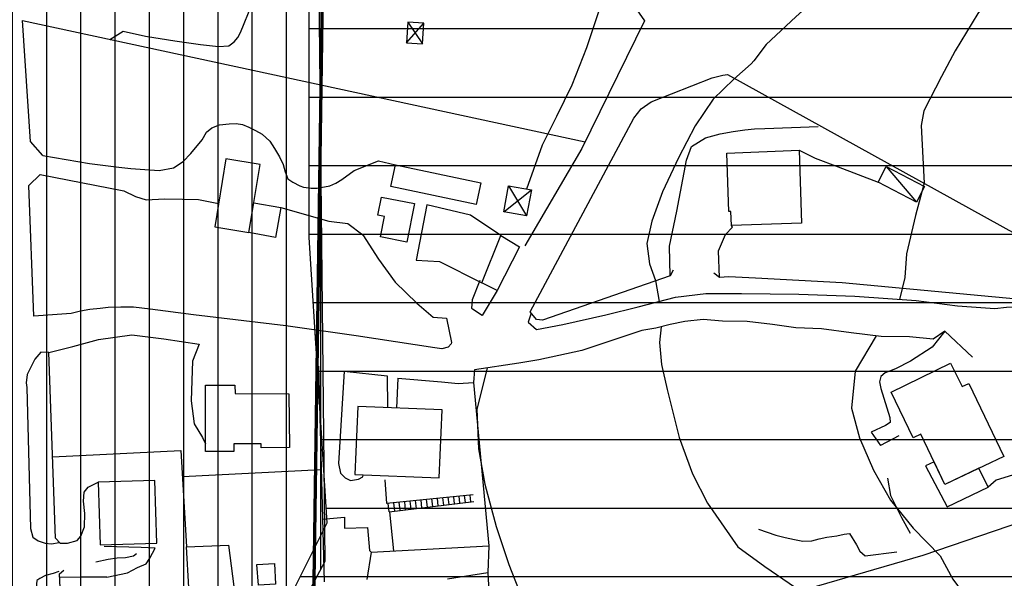
# Model space of a CAD drawing. Extents: x 1477998 to 1483290, y 5059787 to 5068124.
# Drawn here: x 1480889 to 1481068, y 5066312 to 5066414 of the extents above; entities that cross this region are included whole.
import ezdxf

# ---------------------------------------------------------------- set-up
doc = ezdxf.new("R2010")
doc.units = 0
doc.header["$LTSCALE"] = 5
doc.header["$MEASUREMENT"] = 0
doc.layers.add('xcon', color=7, linetype='Continuous')
doc.layers.add('xpertinenze', color=7, linetype='Continuous', lineweight=70)

msp = doc.modelspace()

# ---------------------------------------------------------------- hatches: boundary and pattern name
at = {"layer": 'xcon'}
h = msp.add_hatch(dxfattribs=at)
h.set_pattern_fill('LINE', color=30, scale=50, angle=90, style=0)
h.paths.add_polyline_path([(1479137.45, 5064556.933), (1479132.894, 5064550.865), (1479305.22, 5064249.714), (1479425.924, 5064315.708), (1479482.861, 5064213.301), (1479677.597, 5064305.84), (1479729.219, 5064317.219), (1479830.181, 5064273.98), (1479878.768, 5064314.941), (1479874.973, 5064378.661), (1479908.373, 5064412.799), (1480020.5, 5064465.594), (1480154.11, 5064590.76), (1480286.198, 5064769.024), (1480285.438, 5064805.432), (1480372.96, 5064945.624), (1480349.431, 5065011.618), (1480418.513, 5065070.785), (1480504.296, 5065075.338), (1480561.233, 5065096.576), (1480641.451, 5065137.303), (1480641.451, 5065185.091), (1480650.562, 5065227.572), (1480628.546, 5065291.292), (1480618.682, 5065442.245), (1480643.776, 5065492.155), (1480707.543, 5065525.535), (1480760.685, 5065575.597), (1480755.369, 5065615.046), (1480759.925, 5065629.458), (1480805.47, 5065624.147), (1480813.82, 5065654.491), (1480764.48, 5065678.766), (1480864.009, 5065846.01), (1480883.743, 5065869.523), (1480908.794, 5065871.039), (1480943.715, 5065871.801), (1480961.176, 5065896.072), (1480929.296, 5065900.624), (1480930.81, 5065937.037), (1480936.959, 5065998.309), (1480933.164, 5065944.453), (1480977.956, 5065933.073), (1481004.528, 5065977.829), (1481027.304, 5065964.933), (1481034.894, 5065994.515), (1481025.023, 5066023.342), (1480936.959, 5066056.718), (1480935.445, 5066093.889), (1480946.83, 5066172.021), (1480936.959, 5066260.015), (1480927.103, 5066282.688), (1480944.563, 5066315.306), (1480943.042, 5066460.194), (1480947.013, 5066470.2), (1480962.404, 5066467.488), (1480987.082, 5066464.296), (1480996.953, 5066464.296), (1480995.987, 5066482.155), (1480991.052, 5066516.658), (1480988.098, 5066530.459), (1480963.976, 5066555.21), (1480986.328, 5066583.392), (1481001.508, 5066633.454), (1480971.142, 5066664.556), (1480982.526, 5066734.345), (1481014.413, 5066738.139), (1481064.039, 5066732.417), (1481303.933, 5066872.752), (1481611.842, 5067084.903), (1481532.128, 5067198.685), (1481503.283, 5067215.375), (1481446.891, 5067263.354), (1481421.035, 5067248.352), (1481308.481, 5067175.307), (1481226.493, 5067119.172), (1481196.887, 5067091.864), (1481135.448, 5067047.944), (1481053.934, 5066990.187), (1480949.448, 5066920.583), (1480838.922, 5066836.149), (1480895.143, 5066783.224), (1480884.518, 5066730.884), (1480851.871, 5066703.576), (1480841.21, 5066675.295), (1480853.363, 5066643.435), (1480853.363, 5066616.127), (1480860.192, 5066611.575), (1480854.876, 5066584.267), (1480846.526, 5066565.303), (1480837.84, 5066481.627), (1480830.542, 5066475.199), (1480814.076, 5066470.616), (1480810.318, 5066461.242), (1480814.281, 5066441.247), (1480825.088, 5066432.782), (1480831.127, 5066424.92), (1480830.542, 5066394.901), (1480826.272, 5066369.474), (1480832.283, 5066350.142), (1480835.8, 5066346.776), (1480837.116, 5066326.858), (1480840.487, 5066316.523), (1480811.473, 5066313.595), (1480812.497, 5066293.825), (1480838.739, 5066268.402), (1480839.69, 5066255.801), (1480839.69, 5066223.161), (1480834.571, 5066194.567), (1480829.467, 5066183.07), (1480840.391, 5066145.523), (1480837.664, 5066107.738), (1480838.907, 5066087.469), (1480839.251, 5066071.451), (1480840.355, 5066044.005), (1480841.379, 5066029.896), (1480838.512, 5066012.717), (1480839.236, 5066001.511), (1480840.764, 5065982.862), (1480839.975, 5065951.579), (1480839.273, 5065933.312), (1480822.638, 5065923.713), (1480812.533, 5065871.312), (1480769.883, 5065877.398), (1480732.388, 5065861.24), (1480718.883, 5065859.772), (1480719.359, 5065834.951), (1480716.076, 5065791.629), (1480694.74, 5065714.416), (1480682.054, 5065686.256), (1480675.254, 5065676.184), (1480636.121, 5065645.745), (1480637.503, 5065616.042), (1480611.26, 5065599.417), (1480587.117, 5065549.776), (1480562.878, 5065555.078), (1480552.802, 5065546.18), (1480526.524, 5065444.432), (1480496.706, 5065379.33), (1480426.636, 5065300.185), (1480416.012, 5065289.755), (1480400.073, 5065308.021), (1480364.457, 5065250.648), (1480319.152, 5065160.075), (1480277.124, 5065114.48), (1480237.289, 5065057.812), (1480245.727, 5065050.786), (1480241.976, 5065044.7), (1480231.659, 5065046.337), (1480229.279, 5065038.381), (1480207.505, 5065005.218), (1480146.052, 5065036.513), (1480088.062, 5065067.086), (1480065.081, 5065103.767), (1480068.144, 5065132.859), (1479993.066, 5065191.039), (1479963.951, 5065181.855), (1479911.854, 5065071.613), (1479893.465, 5065033.333), (1479911.854, 5064924.624), (1479907.255, 5064818.977), (1479902.656, 5064760.793), (1479890.401, 5064736.297), (1479896.528, 5064708.735), (1479832.169, 5064652.084), (1479709.586, 5064678.114), (1479602.329, 5064743.952), (1479580.876, 5064753.139), (1479533.371, 5064688.83), (1479409.26, 5064668.926), (1479310.031, 5064582.343), (1479270.196, 5064545.597), (1479243.896, 5064526.057), (1479210.575, 5064564.648), (1479170.594, 5064537.943), (1479150.677, 5064553.251)])
h = msp.add_hatch(dxfattribs=at)
h.set_pattern_fill('LINE', color=2, scale=100, style=0)
h.paths.add_polyline_path([(1481034.136, 5065986.765), (1481030.437, 5066015.097), (1480952.692, 5066054.287), (1480941.608, 5066057.61), (1480931.633, 5066068.686), (1480931.633, 5066085.299), (1480937.175, 5066104.127), (1480946.042, 5066172.795), (1480941.608, 5066229.28), (1480937.175, 5066248.108), (1480929.416, 5066291.303), (1480944.934, 5066322.314), (1480941.608, 5066374.369), (1480941.608, 5066420.886), (1480944.94, 5066469.514), (1480999.251, 5066466.191), (1480991.493, 5066529.322), (1480964.891, 5066554.795), (1480983.734, 5066582.484), (1480999.251, 5066589.129), (1481001.468, 5066638.969), (1480971.541, 5066652.26), (1480987.059, 5066741.971), (1481055.779, 5066732.003), (1481263.05, 5066844.973), (1481619.366, 5067090.366), (1481675.894, 5067049.387), (1481711.362, 5067077.075), (1481750.156, 5067042.741), (1481657.051, 5066965.213), (1481520.718, 5066893.222), (1481429.83, 5066859.996), (1481313.448, 5066799.081), (1481213.13, 5066729.759), (1481189.853, 5066673.274), (1481196.504, 5066537.045), (1481211.704, 5066397.384), (1481199.237, 5066257.233), (1481193.003, 5066208.959), (1481196.899, 5066187.158), (1481222.727, 5066188.495), (1481270.259, 5066224.312), (1481323.246, 5066242.22), (1481362.941, 5066251.127), (1481399.907, 5066258.053), (1481446.115, 5066244.201), (1481531.598, 5066214.19), (1481667.91, 5066154.166), (1481808.842, 5066177.252), (1481880.463, 5066246.51), (1482028.327, 5066260.362), (1482140.774, 5066210.812), (1482183.522, 5066190.16), (1482208.961, 5066188.571), (1482236.785, 5066178.245), (1482237.58, 5066136.937), (1482250.3, 5066115.489), (1482212.569, 5066077.321), (1482191.8, 5066087.697), (1482167.57, 5066081.471), (1482087.264, 5066122.286), (1482074.11, 5066155.49), (1482049.187, 5066168.634), (1482031.88, 5066134.737), (1481891.75, 5066157.644), (1481854.901, 5065997.593), (1481392.762, 5066164.496), (1481096.127, 5066055.124), (1481099.266, 5066038.911), (1481099.677, 5066022.693), (1481100.704, 5066004.832), (1481101.937, 5065985.739)])

# ---------------------------------------------------------------- linework, layer by layer
for points in [[(1481075.43, 5066502.289), (1481066.453, 5066500.078), (1481061.961, 5066497.391), (1481059.641, 5066494.109), (1481057.539, 5066490.312), (1481054.906, 5066485.227), (1481052.891, 5066480.453), (1481052.492, 5066475.781), (1481052.602, 5066470.789), (1481051.727, 5066466), (1481049.758, 5066458.109), (1481047.219, 5066453.023), (1481044.75, 5066448.25), (1481042.719, 5066443.031), (1481042.352, 5066437.992), (1481041.219, 5066430.687), (1481039.062, 5066425.133), (1481037.57, 5066422.328), (1481033.977, 5066417.906), (1481030.383, 5066414.672), (1481024.977, 5066409.578), (1481022.703, 5066406.633)], [(1481095.391, 5066483.984), (1481094.711, 5066482.687), (1481092.031, 5066475.352), (1481092.078, 5066471.289), (1481091.883, 5066464.047), (1481090.422, 5066456.211), (1481088.281, 5066451.719), (1481085.633, 5066446.594), (1481082.07, 5066440.422), (1481078.18, 5066435.219), (1481074.258, 5066431.289), (1481070.82, 5066426.531), (1481068.187, 5066421.617), (1481063.602, 5066415.258), (1481059.422, 5066408.469), (1481056.969, 5066403.742), (1481053.758, 5066397.523), (1481053.258, 5066394.82), (1481053.391, 5066392.469), (1481053.633, 5066387.75)], [(1480983.602, 5066438.594), (1480985.227, 5066438.961), (1480986.633, 5066438.227), (1480987.992, 5066437.477), (1480989.086, 5066436.297), (1480990.023, 5066434.906), (1480990.781, 5066433.445), (1480991.25, 5066432.352), (1480992.148, 5066430.359), (1480993.195, 5066428.477), (1480994.328, 5066426.594), (1480995.594, 5066424.469), (1480996.883, 5066422.539), (1480998.258, 5066420.437), (1481002.812, 5066413.922)], [(1480983.602, 5066438.594), (1480985.227, 5066438.961), (1480986.633, 5066438.227), (1480987.992, 5066437.477), (1480989.086, 5066436.297), (1480990.023, 5066434.906), (1480990.781, 5066433.445), (1480991.25, 5066432.352), (1480992.148, 5066430.359), (1480993.195, 5066428.477), (1480994.328, 5066426.594), (1480995.594, 5066424.469), (1480996.883, 5066422.539), (1480998.258, 5066420.437), (1481002.812, 5066413.922)], [(1480996.375, 5066423.305), (1480994.719, 5066416.453), (1480992.219, 5066409.008), (1480989.539, 5066402.203), (1480986.742, 5066396.437), (1480984.109, 5066391.258), (1480981.258, 5066383.227)], [(1480905.25, 5066410.516), (1480907.703, 5066412.016), (1480911.758, 5066411.117), (1480917.094, 5066410.25), (1480921.812, 5066409.594), (1480925.062, 5066409.219), (1480926.969, 5066409.352), (1480927.922, 5066410.07), (1480928.609, 5066410.875), (1480929.078, 5066411.789), (1480931.219, 5066417.047), (1480932.477, 5066419.484), (1480933.422, 5066420.609), (1480935.633, 5066420.992), (1480937.656, 5066420.57), (1480949.203, 5066418.047)], [(1480905.25, 5066410.516), (1480907.703, 5066412.016), (1480911.758, 5066411.117), (1480917.094, 5066410.25), (1480921.812, 5066409.594), (1480925.062, 5066409.219), (1480926.969, 5066409.352), (1480927.922, 5066410.07), (1480928.609, 5066410.875), (1480929.078, 5066411.789), (1480931.219, 5066417.047), (1480932.477, 5066419.484), (1480933.422, 5066420.609), (1480935.633, 5066420.992), (1480937.656, 5066420.57), (1480949.203, 5066418.047)], [(1480893.078, 5066389.352), (1480890.812, 5066391.906), (1480889.312, 5066413.953), (1480991.937, 5066391.828)], [(1480893.078, 5066389.352), (1480890.812, 5066391.906), (1480889.312, 5066413.953), (1480991.937, 5066391.828)], [(1480959.648, 5066413.68), (1480959.391, 5066409.93), (1480962.297, 5066409.727), (1480962.555, 5066413.477), (1480959.648, 5066413.68)], [(1480959.648, 5066413.68), (1480959.391, 5066409.93), (1480962.297, 5066409.727), (1480962.555, 5066413.477), (1480959.648, 5066413.68)], [(1480959.391, 5066409.93), (1480962.555, 5066413.477)], [(1480959.391, 5066409.93), (1480962.555, 5066413.477)], [(1480959.648, 5066413.68), (1480962.297, 5066409.727)], [(1480959.648, 5066413.68), (1480962.297, 5066409.727)], [(1481002.812, 5066413.922), (1480991.359, 5066390.648), (1480980.969, 5066372.867)], [(1481002.812, 5066413.922), (1480991.359, 5066390.648), (1480980.969, 5066372.867)], [(1481022.703, 5066406.633), (1481022.258, 5066406.062), (1481019.109, 5066403.258), (1481015.32, 5066399.656), (1481012.023, 5066394.742), (1481009, 5066388.906), (1481006.07, 5066382.727), (1481004.102, 5066377.352), (1481003.211, 5066373.281), (1481003.672, 5066369.594), (1481004.82, 5066366.539), (1481005.445, 5066362.727)], [(1481008, 5066368.437), (1481007.469, 5066367.406), (1480984.156, 5066359.312), (1480983.094, 5066359.414), (1480981.906, 5066360.836), (1481000.844, 5066396.172), (1481002.172, 5066397.867), (1481004.008, 5066399.156), (1481015.125, 5066403.523), (1481017.094, 5066404.031), (1481017.906, 5066404.141), (1481079.57, 5066370.023), (1481070.719, 5066363.133), (1481038.844, 5066366.094), (1481023.047, 5066366.969), (1481018.156, 5066367.211), (1481016.453, 5066367.102), (1481015.406, 5066367.867)], [(1481008, 5066368.437), (1481007.469, 5066367.406), (1480984.156, 5066359.312), (1480983.094, 5066359.414), (1480981.906, 5066360.836), (1481000.844, 5066396.172), (1481002.172, 5066397.867), (1481004.008, 5066399.156), (1481015.125, 5066403.523), (1481017.094, 5066404.031), (1481017.906, 5066404.141), (1481079.57, 5066370.023), (1481070.719, 5066363.133), (1481038.844, 5066366.094), (1481023.047, 5066366.969), (1481018.156, 5066367.211), (1481016.453, 5066367.102), (1481015.406, 5066367.867)], [(1480893.078, 5066389.352), (1480901.578, 5066387.867), (1480906.937, 5066387.242), (1480909.094, 5066386.977), (1480911.68, 5066386.797), (1480914.258, 5066386.594), (1480916.883, 5066387.07), (1480918.617, 5066388.273), (1480920.031, 5066389.695), (1480922.094, 5066392.219), (1480922.898, 5066393.594), (1480923.898, 5066394.414), (1480925.258, 5066394.961), (1480927.062, 5066395.148), (1480928.289, 5066395.187), (1480929.461, 5066395.023), (1480930.625, 5066394.516), (1480931.828, 5066393.891), (1480933.062, 5066393.258), (1480934.453, 5066391.953), (1480935.312, 5066390.656), (1480936.211, 5066389.117), (1480936.867, 5066387.703), (1480937.227, 5066386.398), (1480937.719, 5066385.117), (1480938.656, 5066384.5), (1480939.93, 5066383.844), (1480940.602, 5066383.586), (1480941.984, 5066383.398), (1480943.094, 5066383.367), (1480945.422, 5066383.82), (1480946.516, 5066384.281), (1480947.555, 5066385), (1480949.852, 5066386.586), (1480954.242, 5066388.398), (1480957.391, 5066387.641)], [(1480893.078, 5066389.352), (1480901.578, 5066387.867), (1480906.937, 5066387.242), (1480909.094, 5066386.977), (1480911.68, 5066386.797), (1480914.258, 5066386.594), (1480916.883, 5066387.07), (1480918.617, 5066388.273), (1480920.031, 5066389.695), (1480922.094, 5066392.219), (1480922.898, 5066393.594), (1480923.898, 5066394.414), (1480925.258, 5066394.961), (1480927.062, 5066395.148), (1480928.289, 5066395.187), (1480929.461, 5066395.023), (1480930.625, 5066394.516), (1480931.828, 5066393.891), (1480933.062, 5066393.258), (1480934.453, 5066391.953), (1480935.312, 5066390.656), (1480936.211, 5066389.117), (1480936.867, 5066387.703), (1480937.227, 5066386.398), (1480937.719, 5066385.117), (1480938.656, 5066384.5), (1480939.93, 5066383.844), (1480940.602, 5066383.586), (1480941.984, 5066383.398), (1480943.094, 5066383.367), (1480945.422, 5066383.82), (1480946.516, 5066384.281), (1480947.555, 5066385), (1480949.852, 5066386.586), (1480954.242, 5066388.398), (1480957.391, 5066387.641)], [(1481007.469, 5066367.406), (1481007.344, 5066372.797), (1481008.672, 5066379.187), (1481010.461, 5066388.523), (1481011.328, 5066390.977), (1481013.891, 5066392.562), (1481016.594, 5066393.273), (1481018.977, 5066393.742), (1481021.102, 5066394.031), (1481022.844, 5066394.203), (1481024.75, 5066394.25), (1481034.43, 5066394.617)], [(1481007.469, 5066367.406), (1481007.344, 5066372.797), (1481008.672, 5066379.187), (1481010.461, 5066388.523), (1481011.328, 5066390.977), (1481013.891, 5066392.562), (1481016.594, 5066393.273), (1481018.977, 5066393.742), (1481021.102, 5066394.031), (1481022.844, 5066394.203), (1481024.75, 5066394.25), (1481034.43, 5066394.617)], [(1481030.984, 5066390.297), (1481031.445, 5066376.992), (1481018.641, 5066376.555), (1481018.547, 5066379.148), (1481018.18, 5066379.133), (1481017.781, 5066389.797), (1481030.984, 5066390.297)], [(1481030.984, 5066390.297), (1481031.445, 5066376.992), (1481018.641, 5066376.555), (1481018.547, 5066379.148), (1481018.18, 5066379.133), (1481017.781, 5066389.797), (1481030.984, 5066390.297)], [(1481030.984, 5066390.297), (1481033.906, 5066388.844), (1481038.117, 5066387.289), (1481045.383, 5066384.5)], [(1481030.984, 5066390.297), (1481033.906, 5066388.844), (1481038.117, 5066387.289), (1481045.383, 5066384.5)], [(1480926.445, 5066388.711), (1480924.406, 5066376.312), (1480930.641, 5066375.289), (1480932.672, 5066387.695), (1480926.445, 5066388.711)], [(1480926.445, 5066388.711), (1480924.406, 5066376.312), (1480930.641, 5066375.289), (1480932.672, 5066387.695), (1480926.445, 5066388.711)], [(1480957.391, 5066387.641), (1480972.906, 5066384.344), (1480972.07, 5066380.406), (1480956.547, 5066383.703), (1480957.391, 5066387.641)], [(1480957.391, 5066387.641), (1480972.906, 5066384.344), (1480972.07, 5066380.406), (1480956.547, 5066383.703), (1480957.391, 5066387.641)], [(1481046.867, 5066387.336), (1481053.859, 5066383.68), (1481052.367, 5066380.836), (1481045.383, 5066384.5), (1481046.867, 5066387.336)], [(1481046.867, 5066387.336), (1481053.859, 5066383.68), (1481052.367, 5066380.836), (1481045.383, 5066384.5), (1481046.867, 5066387.336)], [(1481046.867, 5066387.336), (1481052.367, 5066380.836)], [(1481046.867, 5066387.336), (1481052.367, 5066380.836)], [(1481053.633, 5066387.75), (1481053.812, 5066384.281), (1481052.219, 5066378.43), (1481050.547, 5066371.406), (1481050.297, 5066367.109), (1481049.281, 5066363.094)], [(1480966.695, 5066359.656), (1480967.594, 5066355.25), (1480967.508, 5066354.977), (1480966.992, 5066354.352), (1480965.82, 5066354.062), (1480964.57, 5066354.258), (1480950.172, 5066356.469), (1480937.352, 5066358.258), (1480920.531, 5066360.281), (1480912.617, 5066361.336), (1480909.562, 5066361.656), (1480907.281, 5066361.672), (1480904.969, 5066361.617), (1480903.523, 5066361.422), (1480901.617, 5066361.281), (1480899.922, 5066360.953), (1480898.227, 5066360.531), (1480891.398, 5066360.031), (1480890.477, 5066383.898), (1480892.578, 5066385.883)], [(1480966.695, 5066359.656), (1480967.594, 5066355.25), (1480967.508, 5066354.977), (1480966.992, 5066354.352), (1480965.82, 5066354.062), (1480964.57, 5066354.258), (1480950.172, 5066356.469), (1480937.352, 5066358.258), (1480920.531, 5066360.281), (1480912.617, 5066361.336), (1480909.562, 5066361.656), (1480907.281, 5066361.672), (1480904.969, 5066361.617), (1480903.523, 5066361.422), (1480901.617, 5066361.281), (1480899.922, 5066360.953), (1480898.227, 5066360.531), (1480891.398, 5066360.031), (1480890.477, 5066383.898), (1480892.578, 5066385.883)], [(1480892.578, 5066385.883), (1480907.844, 5066382.922), (1480909.922, 5066381.844), (1480911.875, 5066381.281), (1480915.242, 5066381.469), (1480918.492, 5066381.359), (1480921.461, 5066381.297), (1480925.117, 5066380.617)], [(1480892.578, 5066385.883), (1480907.844, 5066382.922), (1480909.922, 5066381.844), (1480911.875, 5066381.281), (1480915.242, 5066381.469), (1480918.492, 5066381.359), (1480921.461, 5066381.297), (1480925.117, 5066380.617)], [(1480978.008, 5066383.836), (1480982.156, 5066383.055), (1480981.273, 5066378.312), (1480977.117, 5066379.086), (1480978.008, 5066383.836)], [(1480978.008, 5066383.836), (1480982.156, 5066383.055), (1480981.273, 5066378.312), (1480977.117, 5066379.086), (1480978.008, 5066383.836)], [(1480978.008, 5066383.836), (1480981.273, 5066378.312)], [(1480978.008, 5066383.836), (1480981.273, 5066378.312)], [(1480954.797, 5066381.773), (1480960.828, 5066380.602), (1480959.453, 5066373.562), (1480954.609, 5066374.5), (1480955.336, 5066378.242), (1480954.172, 5066378.461), (1480954.797, 5066381.773)], [(1480954.797, 5066381.773), (1480960.828, 5066380.602), (1480959.453, 5066373.562), (1480954.609, 5066374.5), (1480955.336, 5066378.242), (1480954.172, 5066378.461), (1480954.797, 5066381.773)], [(1480977.117, 5066379.086), (1480982.156, 5066383.055)], [(1480977.117, 5066379.086), (1480982.156, 5066383.055)], [(1480930.641, 5066375.289), (1480931.523, 5066380.695), (1480936.437, 5066379.867), (1480935.477, 5066374.367), (1480930.641, 5066375.289)], [(1480930.641, 5066375.289), (1480931.523, 5066380.695), (1480936.437, 5066379.867), (1480935.477, 5066374.367), (1480930.641, 5066375.289)], [(1480976.578, 5066374.781), (1480971.039, 5066378.453), (1480963.078, 5066380.375), (1480961.148, 5066370.227), (1480965.406, 5066369.992), (1480973.133, 5066366.133), (1480976.578, 5066374.781)], [(1480976.578, 5066374.781), (1480971.039, 5066378.453), (1480963.078, 5066380.375), (1480961.148, 5066370.227), (1480965.406, 5066369.992), (1480973.133, 5066366.133), (1480976.578, 5066374.781)], [(1480936.437, 5066379.867), (1480945.195, 5066377.398), (1480948.672, 5066376.945), (1480951.422, 5066374.898), (1480954.297, 5066370.406), (1480957.281, 5066366.219), (1480961.234, 5066362.43), (1480964.258, 5066359.883), (1480966.695, 5066359.656)], [(1480936.437, 5066379.867), (1480945.195, 5066377.398), (1480948.672, 5066376.945), (1480951.422, 5066374.898), (1480954.297, 5066370.406), (1480957.281, 5066366.219), (1480961.234, 5066362.43), (1480964.258, 5066359.883), (1480966.695, 5066359.656)], [(1481016.453, 5066367.102), (1481016.297, 5066371.93), (1481017.562, 5066374.906), (1481018.812, 5066376.273), (1481018.641, 5066376.555)], [(1481016.453, 5066367.102), (1481016.297, 5066371.93), (1481017.562, 5066374.906), (1481018.812, 5066376.273), (1481018.641, 5066376.555)], [(1480976.578, 5066374.781), (1480980.016, 5066372.695), (1480975.906, 5066364.742), (1480973.133, 5066366.133), (1480976.578, 5066374.781)], [(1480976.578, 5066374.781), (1480980.016, 5066372.695), (1480975.906, 5066364.742), (1480973.133, 5066366.133), (1480976.578, 5066374.781)], [(1480971.414, 5066361.336), (1480971.289, 5066361.445), (1480971.422, 5066363.078), (1480972.805, 5066366.617)], [(1480971.414, 5066361.336), (1480971.289, 5066361.445), (1480971.422, 5066363.078), (1480972.805, 5066366.617)], [(1480975.906, 5066364.742), (1480973.172, 5066360.156), (1480971.414, 5066361.336)], [(1480975.906, 5066364.742), (1480973.172, 5066360.156), (1480971.414, 5066361.336)], [(1480982.125, 5066360.578), (1480981.539, 5066358.922), (1480983.102, 5066357.617), (1480987.867, 5066358.508), (1480995.75, 5066360.258), (1481001.609, 5066361.711), (1481008.461, 5066363.531), (1481013.953, 5066364.187), (1481020.477, 5066364.172), (1481030.961, 5066364.078), (1481041.148, 5066363.687), (1481052.359, 5066362.867), (1481059.867, 5066361.891), (1481066.68, 5066361.461), (1481068.797, 5066361.656), (1481070.852, 5066361.812)], [(1480982.125, 5066360.578), (1480981.539, 5066358.922), (1480983.102, 5066357.617), (1480987.867, 5066358.508), (1480995.75, 5066360.258), (1481001.609, 5066361.711), (1481008.461, 5066363.531), (1481013.953, 5066364.187), (1481020.477, 5066364.172), (1481030.961, 5066364.078), (1481041.148, 5066363.687), (1481052.359, 5066362.867), (1481059.867, 5066361.891), (1481066.68, 5066361.461), (1481068.797, 5066361.656), (1481070.852, 5066361.812)], [(1481062.609, 5066352.547), (1481057.586, 5066357.297), (1481055.414, 5066355.867), (1481051.133, 5066356.242), (1481045.937, 5066356.336), (1481040.469, 5066357.016), (1481035.086, 5066357.695), (1481030.406, 5066357.922), (1481026.117, 5066358.523), (1481021.516, 5066359.07), (1481017.031, 5066359.148), (1481013.461, 5066359.422), (1481010.125, 5066359.047), (1481007.469, 5066358.492), (1481004.867, 5066357.867), (1481002.312, 5066357.445), (1480991.359, 5066353.75), (1480987.133, 5066352.852), (1480983.508, 5066352.078), (1480979.836, 5066351.477), (1480971.758, 5066350.227), (1480971.57, 5066347.953)], [(1481062.609, 5066352.547), (1481057.586, 5066357.297), (1481055.414, 5066355.867), (1481051.133, 5066356.242), (1481045.937, 5066356.336), (1481040.469, 5066357.016), (1481035.086, 5066357.695), (1481030.406, 5066357.922), (1481026.117, 5066358.523), (1481021.516, 5066359.07), (1481017.031, 5066359.148), (1481013.461, 5066359.422), (1481010.125, 5066359.047), (1481007.469, 5066358.492), (1481004.867, 5066357.867), (1481002.312, 5066357.445), (1480991.359, 5066353.75), (1480987.133, 5066352.852), (1480983.508, 5066352.078), (1480979.836, 5066351.477), (1480971.758, 5066350.227), (1480971.57, 5066347.953)], [(1481005.844, 5066358.102), (1481005.523, 5066355.25), (1481005.891, 5066351.211), (1481006.93, 5066346.641), (1481009.133, 5066337.891), (1481011.562, 5066331.258), (1481014.273, 5066325.922), (1481019.828, 5066317.977), (1481024.727, 5066314.367), (1481031.32, 5066309.891), (1481038.898, 5066303.508), (1481041.859, 5066295.977), (1481042.742, 5066288.758), (1481043.07, 5066279.273), (1481044.359, 5066272.742), (1481045.039, 5066267.062), (1481046.43, 5066260.742), (1481047.898, 5066254.477), (1481048.469, 5066248.047), (1481048.242, 5066246.93)], [(1481057.586, 5066357.297), (1481055.273, 5066354.375), (1481051.32, 5066351.852), (1481048.562, 5066350.406), (1481046.664, 5066349.687), (1481045.875, 5066349.023), (1481045.648, 5066348.062), (1481045.883, 5066346.867), (1481047.516, 5066341.547), (1481047.594, 5066340.656), (1481046.75, 5066340.062), (1481044.148, 5066338.852), (1481045.812, 5066336.43)], [(1481057.586, 5066357.297), (1481055.273, 5066354.375), (1481051.32, 5066351.852), (1481048.562, 5066350.406), (1481046.664, 5066349.687), (1481045.875, 5066349.023), (1481045.648, 5066348.062), (1481045.883, 5066346.867), (1481047.516, 5066341.547), (1481047.594, 5066340.656), (1481046.75, 5066340.062), (1481044.148, 5066338.852), (1481045.812, 5066336.43)], [(1480896.187, 5066318.648), (1480895.383, 5066319.516), (1480894.133, 5066353.383), (1480898.492, 5066354.531), (1480903.219, 5066355.805), (1480909.281, 5066356.609), (1480915.102, 5066355.93), (1480921.562, 5066354.914)], [(1480896.187, 5066318.648), (1480895.383, 5066319.516), (1480894.133, 5066353.383), (1480898.492, 5066354.531), (1480903.219, 5066355.805), (1480909.281, 5066356.609), (1480915.102, 5066355.93), (1480921.562, 5066354.914)], [(1480921.562, 5066354.914), (1480920.328, 5066351.836), (1480920.219, 5066348.312), (1480920.109, 5066344.562), (1480920.633, 5066340.391), (1480922.172, 5066337.898), (1480922.727, 5066336.773)], [(1480921.562, 5066354.914), (1480920.328, 5066351.836), (1480920.219, 5066348.312), (1480920.109, 5066344.562), (1480920.633, 5066340.391), (1480922.172, 5066337.898), (1480922.727, 5066336.773)], [(1481045.031, 5066356.445), (1481041.187, 5066350.008), (1481040.57, 5066343.258), (1481042, 5066337.82), (1481044.562, 5066331.93), (1481047.633, 5066326.437), (1481051.797, 5066321.328), (1481056.727, 5066316.32), (1481059.047, 5066312.07), (1481063.773, 5066305.602), (1481067.602, 5066296.727), (1481071.172, 5066287.797), (1481074.922, 5066279.203), (1481075.789, 5066277.945)], [(1480894.133, 5066353.383), (1480892.711, 5066353.492), (1480891.594, 5066352.187), (1480890.781, 5066350.633), (1480890.203, 5066349.414), (1480890.023, 5066347.852), (1480890.117, 5066346.992), (1480890.828, 5066321.281), (1480891.219, 5066319.695), (1480892.187, 5066319.062), (1480893.484, 5066318.617), (1480894.617, 5066318.477), (1480896.047, 5066318.719)], [(1480894.133, 5066353.383), (1480892.711, 5066353.492), (1480891.594, 5066352.187), (1480890.781, 5066350.633), (1480890.203, 5066349.414), (1480890.023, 5066347.852), (1480890.117, 5066346.992), (1480890.828, 5066321.281), (1480891.219, 5066319.695), (1480892.187, 5066319.062), (1480893.484, 5066318.617), (1480894.617, 5066318.477), (1480896.047, 5066318.719)], [(1481047.773, 5066346.18), (1481058.617, 5066351.445), (1481060.695, 5066347.18), (1481061.937, 5066347.773), (1481068.297, 5066334.461), (1481057.586, 5066329.344), (1481053.187, 5066338.523), (1481051.758, 5066337.844), (1481047.773, 5066346.18)], [(1481047.773, 5066346.18), (1481058.617, 5066351.445), (1481060.695, 5066347.18), (1481061.937, 5066347.773), (1481068.297, 5066334.461), (1481057.586, 5066329.344), (1481053.187, 5066338.523), (1481051.758, 5066337.844), (1481047.773, 5066346.18)], [(1480943.305, 5066350.883), (1480944.375, 5066311.547)], [(1480943.305, 5066350.883), (1480944.375, 5066311.547)], [(1480947.984, 5066349.977), (1480946.977, 5066333.133), (1480947.367, 5066331.367), (1480948.187, 5066330.531), (1480949.156, 5066330.078), (1480950.617, 5066330.305), (1480951.422, 5066330.742), (1480951.461, 5066331.109)], [(1480947.984, 5066349.977), (1480946.977, 5066333.133), (1480947.367, 5066331.367), (1480948.187, 5066330.531), (1480949.156, 5066330.078), (1480950.617, 5066330.305), (1480951.422, 5066330.742), (1480951.461, 5066331.109)], [(1480947.984, 5066349.977), (1480955.844, 5066349.148)], [(1480947.984, 5066349.977), (1480955.844, 5066349.148)], [(1480974.094, 5066350.586), (1480974.078, 5066350.547), (1480972.211, 5066343.047), (1480972.539, 5066335.812), (1480973.648, 5066329.367), (1480975.711, 5066321.68), (1480978.039, 5066314.742), (1480980.461, 5066308.523), (1480983.211, 5066304.047), (1480988.133, 5066296.937), (1480991.68, 5066291.25), (1480995.562, 5066284.812), (1480996.219, 5066283.219), (1480997.117, 5066281.594), (1480998.289, 5066278.922), (1481001.07, 5066272.523), (1481003.852, 5066266.289), (1481005.75, 5066260.867), (1481008.531, 5066253.609), (1481011.141, 5066245.047), (1481012.297, 5066238.992), (1481012.367, 5066233.492), (1481012.297, 5066229.437)], [(1480955.844, 5066349.148), (1480955.93, 5066343.344)], [(1480955.844, 5066349.148), (1480955.93, 5066343.344)], [(1480957.773, 5066348.727), (1480957.555, 5066343.273)], [(1480957.773, 5066348.727), (1480957.555, 5066343.273)], [(1480957.773, 5066348.727), (1480965.789, 5066348.031), (1480968.789, 5066347.781), (1480971.57, 5066347.953), (1480974.383, 5066318.148)], [(1480957.773, 5066348.727), (1480965.789, 5066348.031), (1480968.789, 5066347.781), (1480971.57, 5066347.953), (1480974.383, 5066318.148)], [(1480937.937, 5066345.852), (1480938.031, 5066336.055), (1480932.859, 5066336.008), (1480932.859, 5066336.719), (1480927.914, 5066336.719), (1480927.914, 5066335.359), (1480922.727, 5066335.359), (1480922.727, 5066347.469), (1480928.039, 5066347.469), (1480928.148, 5066345.922), (1480937.937, 5066345.852)], [(1480937.937, 5066345.852), (1480938.031, 5066336.055), (1480932.859, 5066336.008), (1480932.859, 5066336.719), (1480927.914, 5066336.719), (1480927.914, 5066335.359), (1480922.727, 5066335.359), (1480922.727, 5066347.469), (1480928.039, 5066347.469), (1480928.148, 5066345.922), (1480937.937, 5066345.852)], [(1480949.961, 5066331.172), (1480965.352, 5066330.523), (1480965.867, 5066342.93), (1480950.477, 5066343.57), (1480949.961, 5066331.172)], [(1480949.961, 5066331.172), (1480965.352, 5066330.523), (1480965.867, 5066342.93), (1480950.477, 5066343.57), (1480949.961, 5066331.172)], [(1481049.172, 5066338.187), (1481045.812, 5066336.43)], [(1481049.172, 5066338.187), (1481045.812, 5066336.43)], [(1480894.836, 5066334.391), (1480918.203, 5066335.523), (1480919.281, 5066317.937)], [(1480894.836, 5066334.391), (1480918.203, 5066335.523), (1480919.281, 5066317.937)], [(1481057.984, 5066325.258), (1481065.437, 5066328.828), (1481063.742, 5066332.289), (1481057.586, 5066329.344), (1481055.625, 5066333.43), (1481054.031, 5066332.758), (1481057.984, 5066325.258)], [(1481057.984, 5066325.258), (1481065.437, 5066328.828), (1481063.742, 5066332.289), (1481057.586, 5066329.344), (1481055.625, 5066333.43), (1481054.031, 5066332.758), (1481057.984, 5066325.258)], [(1480918.492, 5066330.781), (1480943.82, 5066332.07)], [(1480918.492, 5066330.781), (1480943.82, 5066332.07)], [(1480896.187, 5066318.648), (1480897.555, 5066318.617), (1480899.32, 5066319.086), (1480900.008, 5066319.898), (1480900.672, 5066321.609), (1480900.727, 5066324.047), (1480900.437, 5066326.258), (1480900.578, 5066327.93), (1480901.32, 5066328.844), (1480903.133, 5066329.734)], [(1480896.187, 5066318.648), (1480897.555, 5066318.617), (1480899.32, 5066319.086), (1480900.008, 5066319.898), (1480900.672, 5066321.609), (1480900.727, 5066324.047), (1480900.437, 5066326.258), (1480900.578, 5066327.93), (1480901.32, 5066328.844), (1480903.133, 5066329.734)], [(1480903.133, 5066329.734), (1480903.5, 5066318.305), (1480913.82, 5066318.633), (1480913.461, 5066330.062), (1480903.133, 5066329.734)], [(1480903.133, 5066329.734), (1480903.5, 5066318.305), (1480913.82, 5066318.633), (1480913.461, 5066330.062), (1480903.133, 5066329.734)], [(1480955.422, 5066330.148), (1480955.742, 5066325.828)], [(1480955.422, 5066330.148), (1480955.742, 5066325.828)], [(1481047.133, 5066330.508), (1481047.68, 5066327.312), (1481049.687, 5066323.32), (1481051.25, 5066320.453)], [(1481047.133, 5066330.508), (1481047.68, 5066327.312), (1481049.687, 5066323.32), (1481051.25, 5066320.453)], [(1481076.969, 5066324.391), (1481075.977, 5066324.453), (1481075.164, 5066324.883), (1481073.648, 5066327.133), (1481072.625, 5066329.148), (1481071.562, 5066330.812), (1481070.68, 5066331.273), (1481066.906, 5066330.133), (1481065.437, 5066328.828)], [(1481076.969, 5066324.391), (1481075.977, 5066324.453), (1481075.164, 5066324.883), (1481073.648, 5066327.133), (1481072.625, 5066329.148), (1481071.562, 5066330.812), (1481070.68, 5066331.273), (1481066.906, 5066330.133), (1481065.437, 5066328.828)], [(1480971.531, 5066327.461), (1480955.742, 5066325.828)], [(1480971.531, 5066327.461), (1480955.742, 5066325.828)], [(1480956.187, 5066324.344), (1480971.633, 5066326.242)], [(1480956.187, 5066324.344), (1480971.633, 5066326.242)], [(1480959.211, 5066324.719), (1480959.047, 5066326.172)], [(1480959.211, 5066324.719), (1480959.047, 5066326.172)], [(1480960.203, 5066324.844), (1480960.039, 5066326.273)], [(1480960.203, 5066324.844), (1480960.039, 5066326.273)], [(1480961.195, 5066324.961), (1480961.031, 5066326.375)], [(1480961.195, 5066324.961), (1480961.031, 5066326.375)], [(1480962.187, 5066325.086), (1480962.023, 5066326.477)], [(1480962.187, 5066325.086), (1480962.023, 5066326.477)], [(1480963.18, 5066325.203), (1480963.023, 5066326.578)], [(1480963.18, 5066325.203), (1480963.023, 5066326.578)], [(1480964.172, 5066325.328), (1480964.016, 5066326.687)], [(1480964.172, 5066325.328), (1480964.016, 5066326.687)], [(1480965.164, 5066325.445), (1480965.016, 5066326.789)], [(1480965.164, 5066325.445), (1480965.016, 5066326.789)], [(1480966.156, 5066325.57), (1480966.008, 5066326.891)], [(1480966.156, 5066325.57), (1480966.008, 5066326.891)], [(1480967.148, 5066325.695), (1480967, 5066326.992)], [(1480967.148, 5066325.695), (1480967, 5066326.992)], [(1480968.141, 5066325.812), (1480967.992, 5066327.094)], [(1480968.141, 5066325.812), (1480967.992, 5066327.094)], [(1480969.133, 5066325.937), (1480968.992, 5066327.195)], [(1480969.133, 5066325.937), (1480968.992, 5066327.195)], [(1480970.125, 5066326.055), (1480969.984, 5066327.305)], [(1480970.125, 5066326.055), (1480969.984, 5066327.305)], [(1480971.117, 5066326.18), (1480970.977, 5066327.406)], [(1480971.117, 5066326.18), (1480970.977, 5066327.406)], [(1480956.234, 5066324.352), (1480956.062, 5066325.859)], [(1480956.234, 5066324.352), (1480956.062, 5066325.859)], [(1480956.266, 5066324.336), (1480956.992, 5066317.195)], [(1480956.266, 5066324.336), (1480956.992, 5066317.195)], [(1480957.227, 5066324.477), (1480957.055, 5066325.961)], [(1480957.227, 5066324.477), (1480957.055, 5066325.961)], [(1480958.219, 5066324.594), (1480958.047, 5066326.07)], [(1480958.219, 5066324.594), (1480958.047, 5066326.07)], [(1481000.945, 5066225.289), (1480997.141, 5066299.984), (1481053.617, 5066316.453), (1481076.969, 5066324.391)], [(1481000.945, 5066225.289), (1480997.141, 5066299.984), (1481053.617, 5066316.453), (1481076.969, 5066324.391)], [(1480944.062, 5066322.984), (1480948.07, 5066323.391), (1480948.094, 5066321.359), (1480952.281, 5066321.477), (1480952.617, 5066317.273), (1480952.945, 5066316.969)], [(1480944.062, 5066322.984), (1480948.07, 5066323.391), (1480948.094, 5066321.359), (1480952.281, 5066321.477), (1480952.617, 5066317.273), (1480952.945, 5066316.969)], [(1481023.578, 5066321.148), (1481026.719, 5066320.109), (1481028.453, 5066319.656), (1481030.133, 5066319.281), (1481031.648, 5066318.992), (1481033.312, 5066319.023), (1481034.672, 5066319.398), (1481036.047, 5066319.719), (1481037.883, 5066319.977), (1481039.203, 5066320.281), (1481040.203, 5066320.383), (1481041.453, 5066318.312), (1481042.031, 5066317.156), (1481043.023, 5066316.328), (1481048.82, 5066317.047)], [(1481023.578, 5066321.148), (1481026.719, 5066320.109), (1481028.453, 5066319.656), (1481030.133, 5066319.281), (1481031.648, 5066318.992), (1481033.312, 5066319.023), (1481034.672, 5066319.398), (1481036.047, 5066319.719), (1481037.883, 5066319.977), (1481039.203, 5066320.281), (1481040.203, 5066320.383), (1481041.453, 5066318.312), (1481042.031, 5066317.156), (1481043.023, 5066316.328), (1481048.82, 5066317.047)], [(1480904.695, 5066312.414), (1480908.492, 5066313.18), (1480910.297, 5066314.172), (1480911.898, 5066314.828), (1480912.586, 5066315.898), (1480913.555, 5066317.68), (1480910.992, 5066317.844), (1480904.234, 5066318.023)], [(1480904.695, 5066312.414), (1480908.492, 5066313.18), (1480910.297, 5066314.172), (1480911.898, 5066314.828), (1480912.586, 5066315.898), (1480913.555, 5066317.68), (1480910.992, 5066317.844), (1480904.234, 5066318.023)], [(1480924.172, 5066305.281), (1480916.227, 5066304.719), (1480916.102, 5066306.148), (1480913.625, 5066305.937), (1480913.398, 5066308.633), (1480913.594, 5066309.781), (1480919.664, 5066310.531), (1480919.281, 5066317.937), (1480926.937, 5066318.281), (1480927.914, 5066310.719), (1480923.875, 5066310.492), (1480924.062, 5066307.187), (1480924.172, 5066305.281)], [(1480924.172, 5066305.281), (1480916.227, 5066304.719), (1480916.102, 5066306.148), (1480913.625, 5066305.937), (1480913.398, 5066308.633), (1480913.594, 5066309.781), (1480919.664, 5066310.531), (1480919.281, 5066317.937), (1480926.937, 5066318.281), (1480927.914, 5066310.719), (1480923.875, 5066310.492), (1480924.062, 5066307.187), (1480924.172, 5066305.281)], [(1480952.945, 5066316.969), (1480974.383, 5066318.148), (1480974.195, 5066313.281)], [(1480952.945, 5066316.969), (1480974.383, 5066318.148), (1480974.195, 5066313.281)], [(1480902.703, 5066315.234), (1480904.969, 5066315.719), (1480906.578, 5066315.961), (1480908.117, 5066316.008), (1480909.586, 5066316.328), (1480910.156, 5066316.75)], [(1480902.703, 5066315.234), (1480904.969, 5066315.719), (1480906.578, 5066315.961), (1480908.117, 5066316.008), (1480909.586, 5066316.328), (1480910.156, 5066316.75)], [(1480952.945, 5066316.969), (1480952.164, 5066312.016)], [(1480952.945, 5066316.969), (1480952.164, 5066312.016)], [(1480897.914, 5066295.32), (1480896.906, 5066296.242), (1480896.094, 5066313.008), (1480896.883, 5066313.672)], [(1480897.914, 5066295.32), (1480896.906, 5066296.242), (1480896.094, 5066313.008), (1480896.883, 5066313.672)], [(1480935.477, 5066311.141), (1480932.406, 5066310.969), (1480932.086, 5066314.727), (1480935.273, 5066314.914), (1480935.477, 5066311.141)], [(1480935.477, 5066311.141), (1480932.406, 5066310.969), (1480932.086, 5066314.727), (1480935.273, 5066314.914), (1480935.477, 5066311.141)], [(1480895.992, 5066313.422), (1480894.914, 5066313.078), (1480893.562, 5066312.703), (1480892.492, 5066312.187), (1480891.945, 5066311.836), (1480891.695, 5066309.102), (1480891.562, 5066305.547), (1480891.648, 5066301.648), (1480891.891, 5066298.477), (1480892.25, 5066296.32), (1480893.289, 5066295.469), (1480894.367, 5066295.047), (1480897.914, 5066295.32)], [(1480895.992, 5066313.422), (1480894.914, 5066313.078), (1480893.562, 5066312.703), (1480892.492, 5066312.187), (1480891.945, 5066311.836), (1480891.695, 5066309.102), (1480891.562, 5066305.547), (1480891.648, 5066301.648), (1480891.891, 5066298.477), (1480892.25, 5066296.32), (1480893.289, 5066295.469), (1480894.367, 5066295.047), (1480897.914, 5066295.32)], [(1480904.695, 5066312.414), (1480899.992, 5066312.422), (1480896.125, 5066312.336)], [(1480904.695, 5066312.414), (1480899.992, 5066312.422), (1480896.125, 5066312.336)], [(1480966.836, 5066312.117), (1480974.195, 5066313.281), (1480975.477, 5066288.75)], [(1480966.836, 5066312.117), (1480974.195, 5066313.281), (1480975.477, 5066288.75)]]:
    msp.add_lwpolyline(points)
at = {"layer": 'xcon', "color": 30}
msp.add_lwpolyline([(1480927.103, 5066282.688), (1480944.563, 5066315.306), (1480943.042, 5066460.194), (1480947.013, 5066470.2), (1480962.404, 5066467.488), (1480987.082, 5066464.296), (1480996.953, 5066464.296), (1480995.987, 5066482.155), (1480991.052, 5066516.658), (1480988.098, 5066530.459), (1480963.976, 5066555.21), (1480986.328, 5066583.392), (1481001.508, 5066633.454), (1480971.142, 5066664.556), (1480982.526, 5066734.345), (1481014.413, 5066738.139), (1481064.039, 5066732.417), (1481303.933, 5066872.752)], dxfattribs=at)
at = {"layer": 'xcon', "color": 2}
msp.add_lwpolyline([(1480929.416, 5066291.303), (1480944.934, 5066322.314), (1480941.608, 5066374.369), (1480941.608, 5066420.886), (1480944.94, 5066469.514), (1480999.251, 5066466.191), (1480991.493, 5066529.322), (1480964.891, 5066554.795), (1480983.734, 5066582.484), (1480999.251, 5066589.129), (1481001.468, 5066638.969), (1480971.541, 5066652.26), (1480987.059, 5066741.971), (1481055.779, 5066732.003), (1481263.05, 5066844.973)], dxfattribs=at)
at = {"layer": 'xpertinenze', "color": 5}
msp.add_line((1480945.658, 5066537.701), (1480937.344, 5065942.844), dxfattribs=at)

doc.saveas('drawing.dxf')
